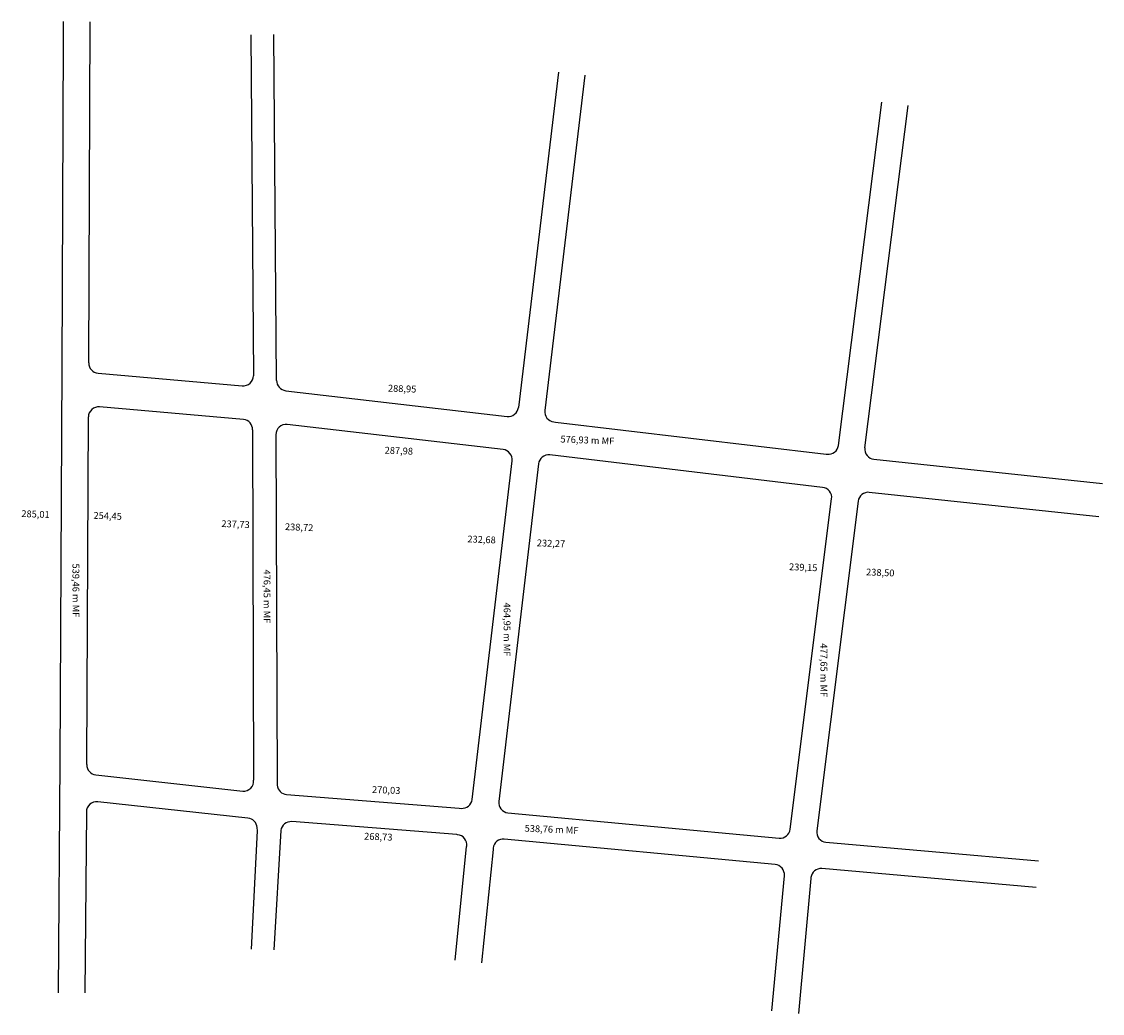
# Model space of a CAD drawing. Units: millimetres. Extents: x 3856 to 7873, y 6504 to 10139.
# Drawn here: x 4985 to 5302, y 8988 to 9279 of the extents above; entities that cross this region are included whole.
import ezdxf

# ---------------------------------------------------------------- set-up
doc = ezdxf.new("R2010")
doc.units = ezdxf.units.MM
doc.layers.add('Meio Fio', color=40, linetype='Continuous')
doc.layers.add('NOME DE RUAS', color=7, linetype='Continuous')
doc.styles.add('SIMPLEX', font='simplex', dxfattribs={"height": 0.2})

msp = doc.modelspace()

# ---------------------------------------------------------------- linework, layer by layer
at = {"layer": 'Meio Fio'}
for p, q in [((5004.64757, 9179.00871), (5005.08692, 9279.15546)), ((5052.23708, 9275.31034), (5053.06318, 9175.25936)), ((5059.83859, 9173.89115), (5059.03688, 9275.36301)), ((5142.54582, 9264.38469), (5130.81957, 9165.9421)), ((5150.29107, 9263.4621), (5138.5699, 9165.06221)), ((5224.77284, 9154.81378), (5237.54765, 9255.53682)), ((5232.54571, 9154.10722), (5245.28566, 9254.5554)), ((5007.38354, 9176.00718), (5007.38354, 9176.00718)), ((5053.06318, 9175.25936), (5053.06318, 9175.25936)), ((5049.71815, 9172.33587), (5049.71815, 9172.33587)), ((5059.83859, 9173.89115), (5059.83859, 9173.89115)), ((5004.08672, 9061.97857), (5004.57207, 9163.15367)), ((5050.11007, 9162.42476), (5050.11007, 9162.42476)), ((5052.76397, 9159.38818), (5052.76397, 9159.38818)), ((5052.76397, 9159.38818), (5053.08616, 9056.5672)), ((5059.58319, 9157.94701), (5059.96717, 9055.75206)), ((5117.25431, 9050.92264), (5128.95071, 9150.25295)), ((5136.70134, 9149.37049), (5125.03919, 9050.3366)), ((5128.95071, 9150.25295), (5128.95071, 9150.25295)), ((5220.09543, 9142.50004), (5220.09543, 9142.50004)), ((5210.60948, 9042.14824), (5222.78443, 9139.13618)), ((5222.78443, 9139.13618), (5222.78443, 9139.13618)), ((5230.5573, 9138.42962), (5218.41314, 9041.6897)), ((5230.5573, 9138.42962), (5230.5573, 9138.42962)), ((5004.08007, 9061.12318), (5004.08672, 9061.97857)), ((5053.08616, 9056.5672), (5053.08616, 9056.5672)), ((5049.85896, 9053.35036), (5049.85896, 9053.35036)), ((5059.96717, 9055.75206), (5060.01668, 9055.09712)), ((5003.9722, 9047.25342), (5003.55899, 8994.12263)), ((5051.38303, 9045.40604), (5051.38303, 9045.40604)), ((5052.4326, 9006.90742), (5054.20793, 9041.72649)), ((5054.20793, 9041.72649), (5054.13877, 9042.64143)), ((5061.02231, 9041.79281), (5059.02177, 9006.7957)), ((5061.02231, 9041.79281), (5061.02231, 9041.79281)), ((5207.37088, 9039.53337), (5207.37088, 9039.53337)), ((5112.20564, 9003.74158), (5115.62511, 9037.08766)), ((5115.62511, 9037.08766), (5115.63993, 9037.21346)), ((5123.37844, 9036.23367), (5119.96496, 9002.9459)), ((5123.42481, 9036.62742), (5123.37844, 9036.23367)), ((5206.17468, 9031.80832), (5206.17468, 9031.80832)), ((5205.26403, 8988.81932), (5208.89894, 9028.52252)), ((5208.89894, 9028.52252), (5208.89894, 9028.52252)), ((5216.69301, 9027.98756), (5216.65452, 9027.68094)), ((5216.65452, 9027.68094), (5213.03154, 8988.10819))]:
    msp.add_line(p, q, dxfattribs=at)
msp.add_lwpolyline([(4995.75923, 8994.18329), (4996.28687, 9062.02761), (4996.8417, 9177.68837), (4997.26371, 9273.882), (4997.287, 9279.18968)], dxfattribs=at)
for points in [[(5004.64757, 9179.00871, 0.389897627), (5007.38354, 9176.00718), (5049.71815, 9172.33587, 0.442796647), (5053.06318, 9175.25936)], [(5059.83859, 9173.89115, 0.386196695), (5062.4925, 9170.85457), (5127.49506, 9163.31692, 0.41330139), (5130.81957, 9165.9421)], [(5052.76397, 9159.38818, 0.386196734), (5050.11007, 9162.42476), (5007.83381, 9166.12784, 0.438610564), (5004.57207, 9163.15367)], [(5138.5699, 9165.06221, 0.415127083), (5141.20328, 9161.72733), (5141.74068, 9161.66502), (5221.1916, 9152.23872), (5221.47903, 9152.20811, 0.408346106), (5224.77284, 9154.81378)], [(5128.95071, 9150.25295, 0.415126363), (5126.31733, 9153.58783), (5062.92873, 9160.93831, 0.449573636), (5059.58319, 9157.94701)], [(5222.78443, 9139.13618, 0.423079458), (5220.09543, 9142.50004), (5140.03421, 9151.99874, 0.414468891), (5136.70134, 9149.37049)], [(5232.54571, 9154.10722, 0.420105463), (5235.20421, 9150.74661), (5302.27983, 9143.6042)], [(5301.24217, 9133.85929), (5233.85111, 9141.03529, 0.408346106), (5230.5573, 9138.42962)], [(5004.08007, 9061.12318, 0.38503393), (5006.75536, 9058.11747), (5049.85896, 9053.35036, 0.460103907), (5053.08616, 9056.5672)], [(5060.01668, 9055.09712, 0.369765529), (5062.77241, 9052.33251), (5113.42148, 9048.34031), (5113.99503, 9048.28657, 0.407261128), (5117.25431, 9050.92264)], [(5054.13877, 9042.64143, 0.369765529), (5051.38303, 9045.40604), (5007.29674, 9050.21247, 0.444007946), (5003.9722, 9047.25342)], [(5125.03919, 9050.3366, 0.421200345), (5127.73874, 9046.99883), (5207.37088, 9039.53337, 0.403286707), (5210.60948, 9042.14824)], [(5115.63993, 9037.21346, 0.421200345), (5112.94038, 9040.55123), (5112.75117, 9040.56896), (5064.29648, 9044.38819, 0.381598666), (5061.02231, 9041.79281)], [(5218.41314, 9041.6897, 0.425225501), (5221.12781, 9038.32748), (5283.51908, 9032.85844)], [(5208.89894, 9028.52252, 0.417432997), (5206.17468, 9031.80832), (5126.68409, 9039.26349, 0.407261128), (5123.42481, 9036.62742)], [(5282.83797, 9025.08823), (5219.93161, 9030.60243, 0.403286707), (5216.69301, 9027.98756)]]:
    msp.add_lwpolyline(points, format="xyb", dxfattribs=at)

# ---------------------------------------------------------------- texts
at = {"layer": 'NOME DE RUAS', "char_height": 2, "width": 31.7731721, "attachment_point": 1, "style": 'SIMPLEX'}
for s, insert, rotation in [('{\\f@Arial Unicode MS|b0|i0|c0|p34;288,95}', (5092.55914, 9172.63254), 357.685045), ('{\\f@Arial Unicode MS|b0|i0|c0|p34;576,93 m MF}', (5143.20709, 9157.67827), 357.685045), ('{\\f@Arial Unicode MS|b0|i0|c0|p34;287,98}', (5091.58423, 9154.41422), 357.685045), ('{\\f@Arial Unicode MS|b0|i0|c0|p34;285,01}', (4984.91431, 9135.80809), 357.685045), ('{\\f@Arial Unicode MS|b0|i0|c0|p34;254,45}', (5006.09425, 9135.27875), 357.685045), ('{\\f@Arial Unicode MS|b0|i0|c0|p34;237,73}', (5043.64644, 9132.86053), 357.685045), ('{\\f@Arial Unicode MS|b0|i0|c0|p34;238,72}', (5062.3167, 9131.96352), 357.685045), ('{\\f@Arial Unicode MS|b0|i0|c0|p34;232,68}', (5115.88676, 9128.36301), 357.685045), ('{\\f@Arial Unicode MS|b0|i0|c0|p34;232,27}', (5136.27183, 9127.22601), 357.685045), ('{\\f@Arial Unicode MS|b0|i0|c0|p34;539,46 m MF}', (5001.89407, 9120.14513), 270), ('{\\f@Arial Unicode MS|b0|i0|c0|p34;239,15}', (5210.32491, 9120.20743), 357.685045), ('{\\f@Arial Unicode MS|b0|i0|c0|p34;476,45 m MF}', (5058.01261, 9118.38938), 270), ('{\\f@Arial Unicode MS|b0|i0|c0|p34;238,50}', (5232.94348, 9118.67501), 357.685045), ('{\\f@Arial Unicode MS|b0|i0|c0|p34;464,95 m MF}', (5128.4949, 9108.68149), 270), ('{\\f@Arial Unicode MS|b0|i0|c0|p34;477,65 m MF}', (5221.50593, 9096.72434), 270), ('{\\f@Arial Unicode MS|b0|i0|c0|p34;270,03}', (5087.8804, 9054.81835), 357.685045), ('{\\f@Arial Unicode MS|b0|i0|c0|p34;268,73}', (5085.56445, 9041.13341), 357.685045), ('{\\f@Arial Unicode MS|b0|i0|c0|p34;538,76 m MF}', (5132.69418, 9043.4488), 357.685045)]:
    msp.add_mtext(s, dxfattribs=dict(at, insert=insert, rotation=rotation))

doc.saveas('drawing.dxf')
